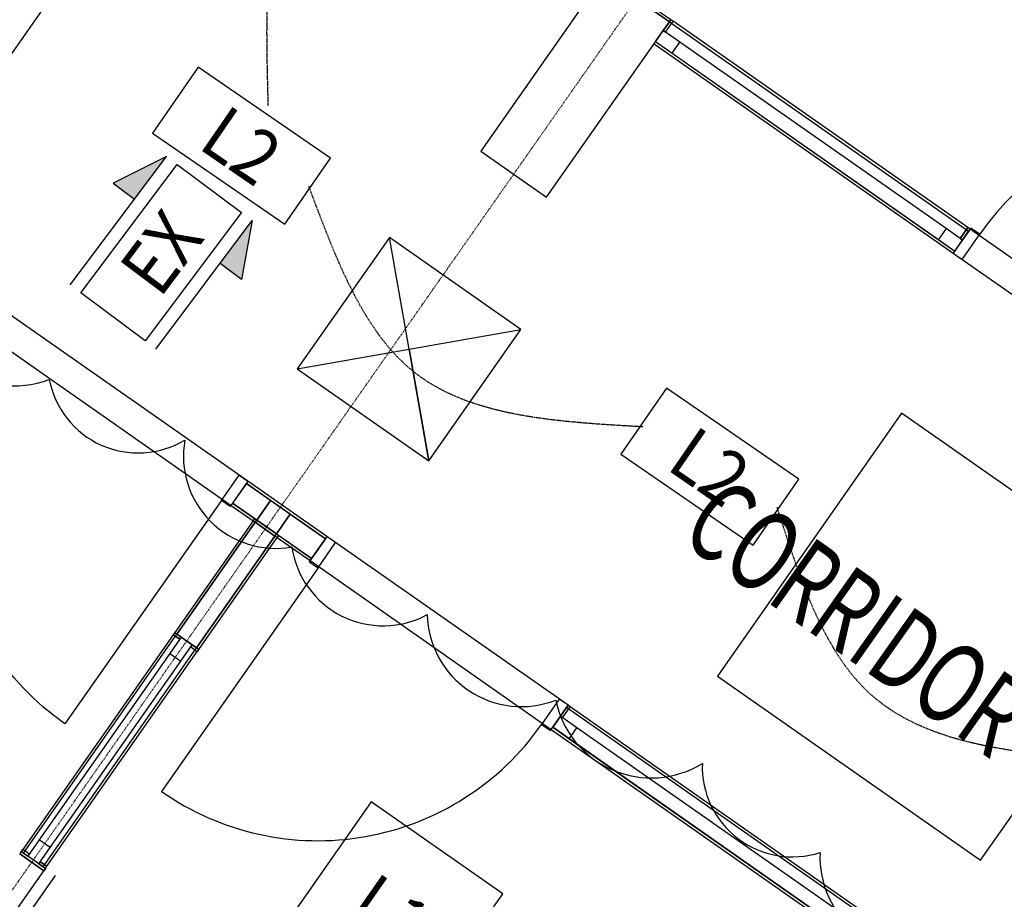
# Model space of a CAD drawing. Extents: x -71979 to 54788, y -13290 to 81757.
# Drawn here: x -11879 to -8200, y 10333 to 13621 of the extents above; entities that cross this region are included whole.
import ezdxf
from ezdxf.enums import TextEntityAlignment as Align

# ---------------------------------------------------------------- set-up
doc = ezdxf.new("R2010")
doc.units = 0
for name, pattern in [('EDG-DASH-3', [4.5, 3, -1.5]), ('X-2439-GC$0$EDG-1DOT-2', [5, 2, -1.4, 0.2, -1.4]), ('X-2439-GC$0$EDG-DASH-3', [4.5, 3, -1.5])]:
    doc.linetypes.add(name, pattern=pattern)
for name, color, linetype in [('LIT-EMERG', 6, 'CONTINUOUS'), ('LIT-FITT', 6, 'CONTINUOUS'), ('LIT-SWITCH', 2, 'EDG-DASH-3'), ('NOT-REVIS', 3, 'CONTINUOUS'), ('SYM-035', 2, 'CONTINUOUS'), ('SYM-050', 6, 'CONTINUOUS'), ('SYM-ATT', 2, 'CONTINUOUS'), ('SYM-FILL', 133, 'CONTINUOUS'), ('SYM-TEXT', 7, 'CONTINUOUS'), ('X-2439-GC$0$New_ARCHICAD Doors_Pen_No__1', 11, 'CONTINUOUS'), ('X-2439-GC$0$New_ARCHICAD Doors_Pen_No__2', 11, 'CONTINUOUS'), ('X-2439-GC$0$New_ARCHICAD Doors_Pen_No__3', 11, 'CONTINUOUS'), ('X-2439-GC$0$New_ARCHICAD Windows_Pen_No__1', 11, 'CONTINUOUS'), ('X-2439-GC$0$New_ColumnsConc_Pen_No__5', 8, 'CONTINUOUS'), ('X-2439-GC$0$New_Equipment_Pen_No__1', 31, 'X-2439-GC$0$EDG-DASH-3'), ('X-2439-GC$0$New_RoomName_Pen_No__1', 31, 'CONTINUOUS'), ('X-2439-GC$0$New_WallInternal_Pen_No__1', 8, 'CONTINUOUS'), ('X-2439-GC$0$New_WallInternal_Pen_No__3', 8, 'CONTINUOUS'), ('X-2439-GC$0$RCP-LINES', 11, 'CONTINUOUS'), ('X-2439-GC$0$X-ARC-GRID', 133, 'X-2439-GC$0$EDG-1DOT-2'), ('X-XREF', 7, 'CONTINUOUS')]:
    doc.layers.add(name, color=color, linetype=linetype)
doc.styles.add('EDG', font='edg.shx', dxfattribs={"width": 0.9})
doc.styles.add('X-2439-GC$0$EDG', font='edg.shx', dxfattribs={"width": 0.9})

# ---------------------------------------------------------------- blocks, each defined once
blk = doc.blocks.new('X-2439-GC')
at = {"layer": 'X-2439-GC$0$New_ARCHICAD Doors_Pen_No__1'}
for p, q in [((-8384.7, 12756.2), (-8333.1, 12829.9)), ((-8384.7, 12756.2), (-8333.1, 12829.9)), ((-11031.8, 11887.4), (-11083.4, 11813.6)), ((-11031.8, 11887.4), (-11083.4, 11813.6)), ((-10736.9, 11680.9), (-10788.5, 11607.2)), ((-10736.9, 11680.9), (-10788.5, 11607.2)), ((-9835.8, 11049.9), (-9887.4, 10976.2)), ((-9835.8, 11049.9), (-9887.4, 10976.2)), ((-11791.4, 10453.8), (-11865.1, 10505.4))]:
    blk.add_line(p, q, dxfattribs=at)
at = {"layer": 'X-2439-GC$0$New_ARCHICAD Doors_Pen_No__1', "extrusion": (0, 0, -1)}
for centre, major_axis in [((-12379.2, 13014), (721.2, 721.2)), ((-11124.8, 11824.3), (-721.2, 721.2))]:
    blk.add_ellipse(centre, major_axis=major_axis, ratio=1, start_param=4.537856, end_param=6.108652, dxfattribs=at)
at = {"layer": 'X-2439-GC$0$New_ARCHICAD Doors_Pen_No__1'}
for centre, major_axis, start_param, end_param in [((-7456.2, 12234.2), (721.2, 721.2), 0.174533, 1.745329), ((-10764.3, 11571.9), (-721.2, 721.2), 1.745329, 3.316126)]:
    blk.add_ellipse(centre, major_axis=major_axis, ratio=1, start_param=start_param, end_param=end_param, dxfattribs=at)
at = {"layer": 'X-2439-GC$0$New_ARCHICAD Doors_Pen_No__2'}
for p, q in [((-11124.8, 11824.3), (-11709.8, 10988.8)), ((-10764.3, 11571.9), (-11349.4, 10736.4))]:
    blk.add_line(p, q, dxfattribs=at)
at = {"layer": 'X-2439-GC$0$New_ARCHICAD Doors_Pen_No__3'}
for p, q in [((-8324.5, 12842.2), (-8390.4, 12748)), ((-8291.7, 12819.3), (-8324.5, 12842.2)), ((-8357.7, 12725.1), (-8291.7, 12819.3)), ((-8390.4, 12748), (-8357.7, 12725.1)), ((-11124.8, 11824.3), (-11058.8, 11918.5)), ((-11026, 11895.6), (-11092, 11801.4)), ((-11058.8, 11918.5), (-11026, 11895.6)), ((-11092, 11801.4), (-11124.8, 11824.3)), ((-10731.1, 11689.1), (-10797.1, 11594.9)), ((-10764.3, 11571.9), (-10698.4, 11666.1)), ((-10698.4, 11666.1), (-10731.1, 11689.1)), ((-10797.1, 11594.9), (-10764.3, 11571.9)), ((-9862.8, 11081.1), (-9928.8, 10986.9)), ((-9830.1, 11058.1), (-9862.8, 11081.1)), ((-9896, 10963.9), (-9830.1, 11058.1)), ((-9928.8, 10986.9), (-9896, 10963.9)), ((-11746.3, 10422.3), (-12377.3, 9521.2))]:
    blk.add_line(p, q, dxfattribs=at)
at = {"layer": 'X-2439-GC$0$New_ARCHICAD Windows_Pen_No__1'}
for p, q in [((-9502.8, 13539.1), (-9474.2, 13580.1)), ((-9502.8, 13539.1), (-9474.2, 13580.1)), ((-9474.2, 13580.1), (-9451.2, 13612.9)), ((-9412.7, 13537.1), (-9474.2, 13580.1)), ((-9451.2, 13612.9), (-8333.1, 12829.9)), ((-9502.8, 13539.1), (-8384.7, 12756.2)), ((-9502.8, 13539.1), (-9441.4, 13496.1)), ((-9441.4, 13496.1), (-9412.7, 13537.1)), ((-8417.5, 12840.2), (-9412.7, 13537.1)), ((-9441.4, 13496.1), (-8446.1, 12799.2)), ((-8417.5, 12840.2), (-8446.1, 12799.2)), ((-8356, 12797.2), (-8417.5, 12840.2)), ((-8356, 12797.2), (-8333.1, 12829.9)), ((-8446.1, 12799.2), (-8384.7, 12756.2)), ((-8384.7, 12756.2), (-8356, 12797.2)), ((-8384.7, 12756.2), (-8356, 12797.2)), ((-11865.1, 10505.4), (-11291.5, 11324.6)), ((-11275.2, 11313.1), (-11318.2, 11251.7)), ((-11275.2, 11313.1), (-11291.5, 11324.6)), ((-11234.2, 11284.4), (-11275.2, 11313.1)), ((-11234.2, 11284.4), (-11275.2, 11313.1)), ((-11791.4, 10453.8), (-11217.8, 11273)), ((-11277.2, 11223), (-11234.2, 11284.4)), ((-11217.8, 11273), (-11234.2, 11284.4)), ((-11318.2, 11251.7), (-11805.7, 10555.4)), ((-11764.8, 10526.7), (-11277.2, 11223)), ((-11318.2, 11251.7), (-11277.2, 11223)), ((-9858.7, 11017.2), (-9835.8, 11049.9)), ((-7488.9, 9406.6), (-9835.8, 11049.9)), ((-9887.4, 10976.2), (-9858.7, 11017.2)), ((-9887.4, 10976.2), (-9858.7, 11017.2)), ((-9797.3, 10974.2), (-9858.7, 11017.2)), ((-7540.5, 9332.9), (-9887.4, 10976.2)), ((-9887.4, 10976.2), (-9826, 10933.2)), ((-9826, 10933.2), (-9797.3, 10974.2)), ((-7573.3, 9416.9), (-9797.3, 10974.2)), ((-9826, 10933.2), (-7602, 9375.9)), ((-11805.7, 10555.4), (-11848.7, 10494)), ((-11807.8, 10465.3), (-11764.8, 10526.7)), ((-11764.8, 10526.7), (-11805.7, 10555.4)), ((-11848.7, 10494), (-11865.1, 10505.4)), ((-11807.8, 10465.3), (-11848.7, 10494)), ((-11807.8, 10465.3), (-11848.7, 10494)), ((-11791.4, 10453.8), (-11807.8, 10465.3))]:
    blk.add_line(p, q, dxfattribs=at)
at = {"layer": 'X-2439-GC$0$New_ColumnsConc_Pen_No__5'}
for p, q in [((-9697, 13784.9), (-10155.8, 13129.6)), ((-9451.2, 13612.9), (-9697, 13784.9)), ((-9910.1, 12957.5), (-9451.2, 13612.9)), ((-10155.8, 13129.6), (-9910.1, 12957.5))]:
    blk.add_line(p, q, dxfattribs=at)
at = {"layer": 'X-2439-GC$0$New_Equipment_Pen_No__1'}
for p, q in [((-11031.8, 11887.4), (-11083.4, 11813.6)), ((-10941.7, 11824.3), (-11031.8, 11887.4)), ((-11083.4, 11813.6), (-10993.3, 11750.5)), ((-10941.7, 11824.3), (-10993.3, 11750.5)), ((-10993.3, 11750.5), (-10941.7, 11824.3)), ((-10867.9, 11772.6), (-10941.7, 11824.3)), ((-10999, 11742.4), (-11291.5, 11324.6)), ((-10993.3, 11750.5), (-10999, 11742.4)), ((-10999, 11742.4), (-10925.3, 11690.7)), ((-10925.3, 11690.7), (-10999, 11742.4)), ((-10993.3, 11750.5), (-10919.6, 11698.9)), ((-10919.6, 11698.9), (-10993.3, 11750.5)), ((-10867.9, 11772.6), (-10919.6, 11698.9)), ((-10919.6, 11698.9), (-10867.9, 11772.6)), ((-10736.9, 11680.9), (-10867.9, 11772.6)), ((-11217.8, 11273), (-10925.3, 11690.7)), ((-10925.3, 11690.7), (-10919.6, 11698.9)), ((-10919.6, 11698.9), (-10788.5, 11607.2)), ((-10788.5, 11607.2), (-10736.9, 11680.9)), ((-11291.5, 11324.6), (-11217.8, 11273))]:
    blk.add_line(p, q, dxfattribs=at)
at = {"layer": 'X-2439-GC$0$New_WallInternal_Pen_No__1'}
for p, q in [((-9502.8, 13539.1), (-9474.2, 13580.1)), ((-9474.2, 13580.1), (-9451.2, 13612.9)), ((-11031.8, 11887.4), (-11083.4, 11813.6)), ((-10736.9, 11680.9), (-10788.5, 11607.2)), ((-11275.2, 11313.1), (-11291.5, 11324.6)), ((-11234.2, 11284.4), (-11275.2, 11313.1)), ((-11217.8, 11273), (-11234.2, 11284.4))]:
    blk.add_line(p, q, dxfattribs=at)
at = {"layer": 'X-2439-GC$0$New_WallInternal_Pen_No__3'}
for p, q in [((-10941.7, 11824.3), (-11031.8, 11887.4)), ((-11083.4, 11813.6), (-10993.3, 11750.5)), ((-10867.9, 11772.6), (-10941.7, 11824.3)), ((-10999, 11742.4), (-11291.5, 11324.6)), ((-10993.3, 11750.5), (-10999, 11742.4)), ((-10993.3, 11750.5), (-10999, 11742.4)), ((-10736.9, 11680.9), (-10867.9, 11772.6)), ((-11217.8, 11273), (-10925.3, 11690.7)), ((-10925.3, 11690.7), (-10919.6, 11698.9)), ((-10925.3, 11690.7), (-10919.6, 11698.9)), ((-10919.6, 11698.9), (-10788.5, 11607.2))]:
    blk.add_line(p, q, dxfattribs=at)
at = {"layer": 'X-2439-GC$0$RCP-LINES'}
for p, q in [((-12312.1, 12918.1), (-11681.1, 13819.2)), ((-9647.8, 13750.5), (-9451.2, 13612.9)), ((-9445.5, 13621), (-9642.1, 13758.7)), ((-9466, 13574.4), (-9437.3, 13615.3)), ((-9466, 13574.4), (-9437.3, 13615.3)), ((-9451.2, 13612.9), (-9445.5, 13621)), ((-9445.5, 13621), (-9451.2, 13612.9)), ((-9437.3, 13615.3), (-9445.5, 13621)), ((-9445.5, 13621), (-9437.3, 13615.3)), ((-8335.5, 12843.9), (-9437.3, 13615.3)), ((-9502.8, 13539.1), (-9474.2, 13580.1)), ((-9451.2, 13612.9), (-9474.2, 13580.1)), ((-9451.2, 13612.9), (-9474.2, 13580.1)), ((-9474.2, 13580.1), (-9466, 13574.4)), ((-9474.2, 13580.1), (-9466, 13574.4)), ((-9508.6, 13530.9), (-9502.8, 13539.1)), ((-9508.6, 13530.9), (-9495.5, 13521.8)), ((-9495.5, 13521.8), (-9487.3, 13516)), ((-9487.3, 13516), (-8390.4, 12748)), ((-8335.5, 12843.9), (-8364.2, 12802.9)), ((-8364.2, 12802.9), (-8335.5, 12843.9)), ((-8327.3, 12838.1), (-8335.5, 12843.9)), ((-8327.3, 12838.1), (-8335.5, 12843.9)), ((-10497.5, 12807.3), (-10841.6, 12315.8)), ((-10350.1, 11971.6), (-10497.5, 12807.3)), ((-10006, 12463.1), (-10497.5, 12807.3)), ((-8356, 12797.2), (-8333.1, 12829.9)), ((-8333.1, 12829.9), (-8327.3, 12838.1)), ((-7426.3, 12207.2), (-8327.3, 12838.1)), ((-8364.2, 12802.9), (-8356, 12797.2)), ((-8356, 12797.2), (-8364.2, 12802.9)), ((-8390.4, 12748), (-7489.4, 12117.1)), ((-11026, 11895.6), (-11927.1, 12526.5)), ((-11990.2, 12436.4), (-11089.1, 11805.4)), ((-10841.6, 12315.8), (-10006, 12463.1)), ((-10350.1, 11971.6), (-10006, 12463.1)), ((-10423.8, 12389.5), (-10350.1, 11971.6)), ((-10841.6, 12315.8), (-10350.1, 11971.6)), ((-8583.4, 12149.9), (-9271.7, 11166.9)), ((-8583.4, 12149.9), (-9271.7, 11166.9)), ((-7600.4, 11461.6), (-8583.4, 12149.9)), ((-7600.4, 11461.6), (-8583.4, 12149.9)), ((-11031.8, 11887.4), (-11083.4, 11813.6)), ((-11031.8, 11887.4), (-11083.4, 11813.6)), ((-11026, 11895.6), (-11031.8, 11887.4)), ((-11026, 11895.6), (-11031.8, 11887.4)), ((-11031.8, 11887.4), (-10736.9, 11680.9)), ((-10941.7, 11824.3), (-11031.8, 11887.4)), ((-10941.7, 11824.3), (-11031.8, 11887.4)), ((-10731.1, 11689.1), (-11026, 11895.6)), ((-10731.1, 11689.1), (-11026, 11895.6)), ((-11083.4, 11813.6), (-11089.1, 11805.4)), ((-11083.4, 11813.6), (-11089.1, 11805.4)), ((-11001.5, 11756.3), (-11083.4, 11813.6)), ((-11083.4, 11813.6), (-10993.3, 11750.5)), ((-11083.4, 11813.6), (-10993.3, 11750.5)), ((-10941.7, 11824.3), (-10993.3, 11750.5)), ((-10993.3, 11750.5), (-10941.7, 11824.3)), ((-10867.9, 11772.6), (-10941.7, 11824.3)), ((-10867.9, 11772.6), (-10941.7, 11824.3)), ((-11089.1, 11805.4), (-11007.2, 11748.1)), ((-11089.1, 11805.4), (-11007.2, 11748.1)), ((-11007.2, 11748.1), (-11299.7, 11330.3)), ((-11007.2, 11748.1), (-11299.7, 11330.3)), ((-11291.5, 11324.6), (-10999, 11742.4)), ((-10999, 11742.4), (-11291.5, 11324.6)), ((-10999, 11742.4), (-11291.5, 11324.6)), ((-11001.5, 11756.3), (-11007.2, 11748.1)), ((-11007.2, 11748.1), (-11001.5, 11756.3)), ((-11007.2, 11748.1), (-10999, 11742.4)), ((-10999, 11742.4), (-11007.2, 11748.1)), ((-10993.3, 11750.5), (-11001.5, 11756.3)), ((-10999, 11742.4), (-10993.3, 11750.5)), ((-10993.3, 11750.5), (-10999, 11742.4)), ((-10993.3, 11750.5), (-10999, 11742.4)), ((-10993.3, 11750.5), (-10999, 11742.4)), ((-10999, 11742.4), (-10925.3, 11690.7)), ((-10925.3, 11690.7), (-10999, 11742.4)), ((-10993.3, 11750.5), (-10919.6, 11698.9)), ((-10919.6, 11698.9), (-10993.3, 11750.5)), ((-10867.9, 11772.6), (-10919.6, 11698.9)), ((-10919.6, 11698.9), (-10867.9, 11772.6)), ((-10736.9, 11680.9), (-10867.9, 11772.6)), ((-10736.9, 11680.9), (-10867.9, 11772.6)), ((-10925.3, 11690.7), (-11217.8, 11273)), ((-11217.8, 11273), (-10925.3, 11690.7)), ((-11217.8, 11273), (-10925.3, 11690.7)), ((-11209.6, 11267.2), (-10917.1, 11685)), ((-11209.6, 11267.2), (-10917.1, 11685)), ((-10919.6, 11698.9), (-10925.3, 11690.7)), ((-10925.3, 11690.7), (-10919.6, 11698.9)), ((-10925.3, 11690.7), (-10919.6, 11698.9)), ((-10925.3, 11690.7), (-10919.6, 11698.9)), ((-10925.3, 11690.7), (-10917.1, 11685)), ((-10917.1, 11685), (-10925.3, 11690.7)), ((-10911.4, 11693.2), (-10919.6, 11698.9)), ((-10919.6, 11698.9), (-10788.5, 11607.2)), ((-10919.6, 11698.9), (-10788.5, 11607.2)), ((-10911.4, 11693.2), (-10917.1, 11685)), ((-10917.1, 11685), (-10911.4, 11693.2)), ((-10917.1, 11685), (-10794.2, 11599)), ((-10917.1, 11685), (-10794.2, 11599)), ((-10788.5, 11607.2), (-10911.4, 11693.2)), ((-10788.5, 11607.2), (-10736.9, 11680.9)), ((-10736.9, 11680.9), (-10788.5, 11607.2)), ((-10736.9, 11680.9), (-10731.1, 11689.1)), ((-10731.1, 11689.1), (-10736.9, 11680.9)), ((-9830.1, 11058.1), (-10731.1, 11689.1)), ((-10794.2, 11599), (-10788.5, 11607.2)), ((-10788.5, 11607.2), (-10794.2, 11599)), ((-10794.2, 11599), (-9893.2, 10968)), ((-8288.7, 10478.7), (-7600.4, 11461.6)), ((-8288.7, 10478.7), (-7600.4, 11461.6)), ((-11305.5, 11322.1), (-11867.6, 10519.4)), ((-11299.7, 11330.3), (-11305.5, 11322.1)), ((-11299.7, 11330.3), (-11305.5, 11322.1)), ((-11305.5, 11322.1), (-11280.9, 11304.9)), ((-11280.9, 11304.9), (-11305.5, 11322.1)), ((-11299.7, 11330.3), (-11291.5, 11324.6)), ((-11291.5, 11324.6), (-11299.7, 11330.3)), ((-11291.5, 11324.6), (-11275.2, 11313.1)), ((-11275.2, 11313.1), (-11291.5, 11324.6)), ((-11291.5, 11324.6), (-11275.2, 11313.1)), ((-11280.9, 11304.9), (-11275.2, 11313.1)), ((-11275.2, 11313.1), (-11280.9, 11304.9)), ((-11275.2, 11313.1), (-11234.2, 11284.4)), ((-11234.2, 11284.4), (-11275.2, 11313.1)), ((-11777.5, 10456.3), (-11215.4, 11259)), ((-11234.2, 11284.4), (-11239.9, 11276.2)), ((-11234.2, 11284.4), (-11239.9, 11276.2)), ((-11239.9, 11276.2), (-11215.4, 11259)), ((-11239.9, 11276.2), (-11215.4, 11259)), ((-11234.2, 11284.4), (-11217.8, 11273)), ((-11217.8, 11273), (-11234.2, 11284.4)), ((-11217.8, 11273), (-11234.2, 11284.4)), ((-11217.8, 11273), (-11209.6, 11267.2)), ((-11209.6, 11267.2), (-11217.8, 11273)), ((-11215.4, 11259), (-11209.6, 11267.2)), ((-11209.6, 11267.2), (-11215.4, 11259)), ((-9271.7, 11166.9), (-8288.7, 10478.7)), ((-9271.7, 11166.9), (-8288.7, 10478.7)), ((-9835.8, 11049.9), (-9858.7, 11017.2)), ((-9850.5, 11011.4), (-9821.9, 11052.4)), ((-9850.5, 11011.4), (-9821.9, 11052.4)), ((-9830.1, 11058.1), (-9835.8, 11049.9)), ((-9821.9, 11052.4), (-9830.1, 11058.1)), ((-9830.1, 11058.1), (-9821.9, 11052.4)), ((-7491.4, 9420.6), (-9821.9, 11052.4)), ((-9858.7, 11017.2), (-9850.5, 11011.4)), ((-9858.7, 11017.2), (-9850.5, 11011.4)), ((-9893.2, 10968), (-7546.3, 9324.7)), ((-11873.3, 10511.2), (-11879, 10503)), ((-11873.3, 10511.2), (-11879, 10503)), ((-11879, 10503), (-11788.9, 10439.9)), ((-11788.9, 10439.9), (-11879, 10503)), ((-11867.6, 10519.4), (-11873.3, 10511.2)), ((-11873.3, 10511.2), (-11867.6, 10519.4)), ((-11873.3, 10511.2), (-11865.1, 10505.4)), ((-11865.1, 10505.4), (-11873.3, 10511.2)), ((-11843, 10502.2), (-11867.6, 10519.4)), ((-11843, 10502.2), (-11867.6, 10519.4)), ((-11865.1, 10505.4), (-11848.7, 10494)), ((-11783.2, 10448.1), (-11865.1, 10505.4)), ((-11848.7, 10494), (-11843, 10502.2)), ((-11848.7, 10494), (-11843, 10502.2)), ((-11802, 10473.5), (-11807.8, 10465.3)), ((-11807.8, 10465.3), (-11802, 10473.5)), ((-11807.8, 10465.3), (-11791.4, 10453.8)), ((-11777.5, 10456.3), (-11802, 10473.5)), ((-11802, 10473.5), (-11777.5, 10456.3)), ((-11791.4, 10453.8), (-11783.2, 10448.1)), ((-11783.2, 10448.1), (-11777.5, 10456.3)), ((-11783.2, 10448.1), (-11777.5, 10456.3)), ((-12408.4, 9555.2), (-11788.9, 10439.9)), ((-11788.9, 10439.9), (-11783.2, 10448.1)), ((-11783.2, 10448.1), (-11788.9, 10439.9))]:
    blk.add_line(p, q, dxfattribs=at)
at = {"layer": 'X-2439-GC$0$X-ARC-GRID'}
blk.add_line((-13159.5, 8578.4), (2527.8, 30982.2), dxfattribs=at)
at = {"layer": 'X-2439-GC$0$New_RoomName_Pen_No__1', "style": 'X-2439-GC$0$EDG', "width": 0.7}
blk.add_text('CORRIDOR', height=300, rotation=324.8326, dxfattribs=at).set_placement((-9420, 11678.9))
blk = doc.blocks.new('FL-4X18T')
at = {"layer": 'SYM-050', "color": 0, "linetype": 'ByBlock'}
blk.add_lwpolyline([(-300, -300), (300, -300), (300, 300), (-300, 300)], close=True, dxfattribs=at)
at = {"layer": 'SYM-ATT', "linetype": 'ByBlock', "style": 'EDG', "width": 0.9}
blk.add_attdef('MOUNT', (100, 400), '', height=200, dxfattribs=at)
at = {"layer": 'SYM-ATT', "color": 255, "linetype": 'ByBlock', "style": 'EDG', "width": 0.9}
for tag, flags in [('CHAN', 3), ('RATING', 3), ('EQUIP', 3), ('NAME', 3), ('ID', 9)]:
    blk.add_attdef(tag, (0, 0), '', height=200, dxfattribs=dict(at, flags=flags))
at = {"layer": 'SYM-ATT', "linetype": 'ByBlock', "style": 'EDG', "width": 0.9}
blk.add_attdef('TYPE', text='', height=200, dxfattribs=at).set_placement((0, 0), align=Align.MIDDLE_CENTER)
at = {"layer": 'SYM-TEXT', "color": 255, "linetype": 'ByBlock', "style": 'EDG', "width": 0.9, "flags": 3}
blk.add_attdef('TEXT', (0, 0), '', height=200, dxfattribs=at)
blk = doc.blocks.new('FL-2X18T')
at = {"layer": 'SYM-050', "color": 0, "linetype": 'ByBlock'}
blk.add_lwpolyline([(-300, -150), (300, -150), (300, 150), (-300, 150)], close=True, dxfattribs=at)
at = {"layer": 'SYM-ATT', "linetype": 'ByBlock', "style": 'EDG', "width": 0.9}
blk.add_attdef('MOUNT', (100, 250), '', height=200, dxfattribs=at)
at = {"layer": 'SYM-ATT', "color": 255, "linetype": 'ByBlock', "style": 'EDG', "width": 0.9}
for tag, flags in [('CHAN', 3), ('RATING', 3), ('EQUIP', 3), ('NAME', 3), ('ID', 9)]:
    blk.add_attdef(tag, (0, 0), '', height=200, dxfattribs=dict(at, flags=flags))
at = {"layer": 'SYM-ATT', "linetype": 'ByBlock', "style": 'EDG', "width": 0.9}
blk.add_attdef('TYPE', text='', height=200, dxfattribs=at).set_placement((0, 0), align=Align.MIDDLE_CENTER)
at = {"layer": 'SYM-TEXT', "color": 255, "linetype": 'ByBlock', "style": 'EDG', "width": 0.9, "flags": 3}
blk.add_attdef('TEXT', (0, 0), '', height=200, dxfattribs=at)
blk = doc.blocks.new('EXIT-D1W')
at = {"layer": 'SYM-035', "linetype": 'ByBlock'}
for points in [[(-300, 200), (300, 200), (100, 300), (100, 200)], [(-300, -200), (300, -200), (100, -300), (100, -200)]]:
    blk.add_lwpolyline(points, dxfattribs=at)
at = {"layer": 'SYM-050', "color": 0, "linetype": 'ByBlock'}
blk.add_lwpolyline([(-300, -150), (-300, 150), (300, 150), (300, -150)], close=True, dxfattribs=at)
at = {"layer": 'SYM-FILL', "linetype": 'ByBlock'}
for points in [[(100, 200), (100, 300), (300, 200)], [(100, -200), (100, -300), (300, -200)]]:
    blk.add_solid(points, dxfattribs=at)
at = {"layer": 'SYM-ATT', "linetype": 'ByBlock', "style": 'EDG', "width": 0.9}
for tag, p in [('TYPE', (400, 100)), ('MOUNT', (400, -200))]:
    blk.add_attdef(tag, p, '', height=200, dxfattribs=at)
at = {"layer": 'SYM-ATT', "color": 255, "linetype": 'ByBlock', "style": 'EDG', "width": 0.9}
for tag, flags in [('CHAN', 3), ('RATING', 3), ('EQUIP', 3), ('NAME', 3), ('ID', 9)]:
    blk.add_attdef(tag, (0, 0), '', height=200, dxfattribs=dict(at, flags=flags))
at = {"layer": 'SYM-TEXT', "linetype": 'ByBlock', "style": 'EDG', "width": 0.9, "flags": 8}
blk.add_attdef('TEXT', text='', height=200, dxfattribs=at).set_placement((0, 0), align=Align.MIDDLE_CENTER)

msp = doc.modelspace()

# ---------------------------------------------------------------- linework, layer by layer
at = {"layer": 'LIT-SWITCH'}
for points in [[(-10950, 13300), (-10800, 14350), (-9800, 14950)], [(-7488.1, 13321.3), (-7994.1, 13508.5), (-8444.1, 14058.5)], [(-10800, 13000), (-10400, 12300), (-9550, 12100)], [(-9050, 11800), (-8700, 11100), (-7750, 10850)]]:
    msp.add_spline(points, degree=3, dxfattribs=at)
at = {"layer": 'NOT-REVIS'}
msp.add_lwpolyline([(-12288.1, 12635.4, 0.520567), (-11768.4, 12275.9, 0.520567), (-11768.4, 12275.9, 0.520567), (-11262, 12049.5, 0.520567), (-11262, 12049.5, 0.520567), (-10862.2, 11650, 0.520567), (-10862.2, 11650, 0.520567), (-10355.9, 11397, 0.520567), (-10355.9, 11397, 0.520567), (-9876.1, 11077.4, 0.520567), (-9876.1, 11077.4, 0.520567), (-9328.1, 10840.7, 0.520567), (-9328.1, 10840.7, 0.520567), (-8888.4, 10507.8, 0.520567), (-8888.4, 10507.8, 0.520567), (-8422, 10148.2, 0.520567)], format="xyb", dxfattribs=at)

# ---------------------------------------------------------------- block references
at = {"layer": 'LIT-EMERG'}
ref = msp.add_blockref('EXIT-D1W', (-11350, 12750), dxfattribs=dict(at, rotation=53.13010235415597))
ref.add_attrib('TEXT', 'EX', dxfattribs={"layer": 'SYM-TEXT', "linetype": 'ByBlock', "height": 200, "rotation": 53.1301, "style": 'EDG', "width": 0.9}).set_placement((-11350, 12750), align=Align.MIDDLE_CENTER)
at = {"layer": 'LIT-FITT'}
for name, p, rotation, values in [('FL-2X18T', (-11050, 13150), 325.4914770123316, {'TYPE': 'L2'}), ('FL-2X18T', (-9300, 11950), 325.4914770123316, {'TYPE': 'L2'}), ('FL-4X18T', (-10491.7, 10279.3), 325.0079798014413, {'TYPE': 'L1'})]:
    msp.add_blockref(name, p, dxfattribs=dict(at, rotation=rotation)).add_auto_attribs(values)
at = {"layer": 'X-XREF'}
msp.add_blockref('X-2439-GC', (0, 0), dxfattribs=at)

doc.saveas('drawing.dxf')
